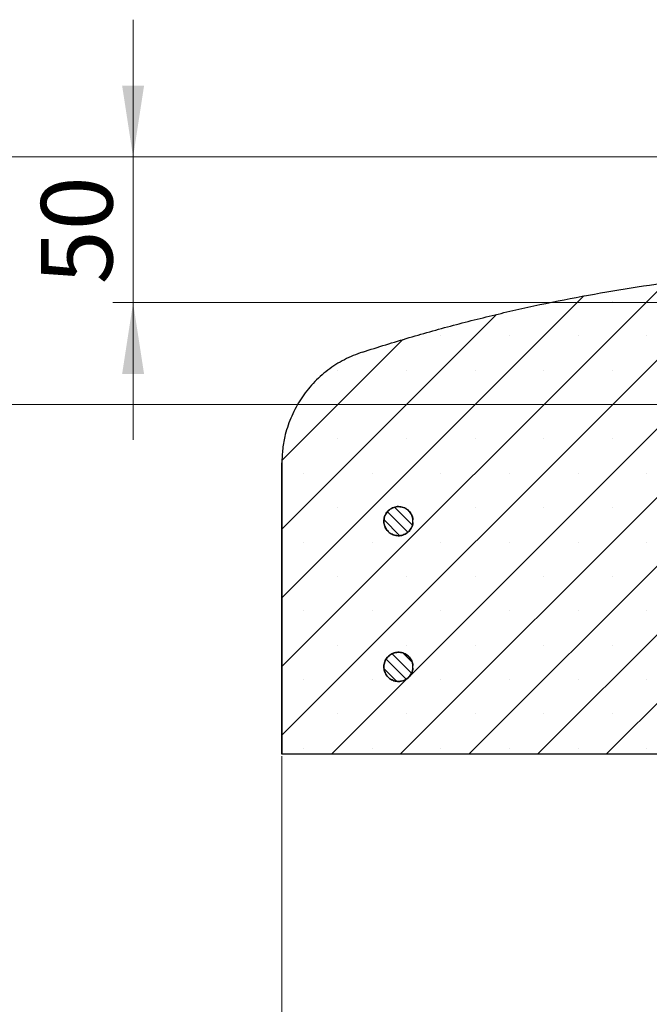
# Model space of a CAD drawing. Units: millimetres. Extents: x 0 to 420, y 0 to 297.
# Drawn here: x 37 to 67, y 46 to 95 of the extents above; entities that cross this region are included whole.
import ezdxf

# ---------------------------------------------------------------- set-up
doc = ezdxf.new("R2010")
doc.units = ezdxf.units.MM
doc.styles.add('SLDTEXTSTYLE0', font='TXT', dxfattribs={"width": 0.605})
doc.dimstyles.new('SLDDIMSTYLE1', dxfattribs={"dimtxt": 3.5, "dimasz": 3.5, "dimexe": 0, "dimexo": 0.0625, "dimgap": 0.875, "dimtad": 1, "dimlfac": 7, "dimrnd": 1e-09, "dimzin": 12, "dimdsep": 46, "dimtxsty": 'SLDTEXTSTYLE0', "dimsah": 1, "dimcen": 0.09, "dimadec": 0, "dimazin": 3, "dimtfac": 1, "dimtdec": 3, "dimtmove": 0, "dimatfit": 0, "dimfxl": 0, "dimfrac": 2, "dimtolj": 1, "dimtzin": 12, "dimarcsym": 0})
doc.dimstyles.new('SLDDIMSTYLE3', dxfattribs={"dimtxt": 3.5, "dimasz": 3.5, "dimexe": 0, "dimexo": 0.0625, "dimgap": 0.875, "dimtad": 1, "dimlfac": 7, "dimrnd": 1e-09, "dimzin": 12, "dimdsep": 46, "dimtxsty": 'SLDTEXTSTYLE0', "dimsah": 1, "dimcen": 0.09, "dimadec": 0, "dimazin": 3, "dimtfac": 1, "dimtdec": 3, "dimtofl": 0, "dimtmove": 0, "dimatfit": 3, "dimfxl": 0, "dimfrac": 2, "dimtolj": 1, "dimtzin": 12, "dimarcsym": 0})
doc.dimstyles.new('SLDDIMSTYLE4', dxfattribs={"dimtxt": 3.5, "dimasz": 3.5, "dimexe": 0, "dimexo": 0.0625, "dimgap": 0.875, "dimtad": 1, "dimdec": 0, "dimlfac": 7, "dimrnd": 1e-09, "dimzin": 12, "dimdsep": 46, "dimtxsty": 'SLDTEXTSTYLE0', "dimsah": 1, "dimcen": 0.09, "dimadec": 0, "dimazin": 3, "dimtfac": 1, "dimtdec": 3, "dimtofl": 0, "dimtmove": 0, "dimatfit": 3, "dimfxl": 0, "dimfrac": 2, "dimtolj": 1, "dimtzin": 12, "dimarcsym": 0})

# ---------------------------------------------------------------- blocks, each defined once
blk = doc.blocks.new('_D_3')
at = {"color": 7, "linetype": 'Continuous', "lineweight": 0}
for p, q in [((72.673, 87.915), (31.708, 87.915)), ((32.708, 87.915), (32.708, 75.772)), ((77.979, 75.772), (31.708, 75.772))]:
    blk.add_line(p, q, dxfattribs=at)
at = {"color": 7, "linetype": 'Continuous', "lineweight": 18}
for points in [[(32.708, 87.915), (32.169, 84.415), (33.246, 84.415)], [(32.708, 75.772), (33.246, 79.272), (32.169, 79.272)]]:
    blk.add_solid(points, dxfattribs=at)
at = {"color": 7, "linetype": 'Continuous', "lineweight": 18, "insert": (28.196, 79.17), "char_height": 3.5, "attachment_point": 1, "rotation": 90, "style": 'SLDTEXTSTYLE0'}
blk.add_mtext('85', dxfattribs=at)
blk = doc.blocks.new('_D_4')
at = {"color": 7, "linetype": 'Continuous', "lineweight": 0}
for p, q in [((42.176, 87.915), (42.176, 94.646)), ((72.673, 87.915), (41.176, 87.915)), ((42.176, 87.915), (42.176, 80.772)), ((76.181, 80.772), (41.176, 80.772)), ((42.176, 80.772), (42.176, 74.042))]:
    blk.add_line(p, q, dxfattribs=at)
at = {"color": 7, "linetype": 'Continuous', "lineweight": 18}
for points in [[(42.176, 87.915), (42.714, 91.415), (41.637, 91.415)], [(42.176, 80.772), (41.637, 77.272), (42.714, 77.272)]]:
    blk.add_solid(points, dxfattribs=at)
at = {"color": 7, "linetype": 'Continuous', "lineweight": 18, "insert": (37.664, 81.67), "char_height": 3.5, "attachment_point": 1, "rotation": 90, "style": 'SLDTEXTSTYLE0'}
blk.add_mtext('50', dxfattribs=at)
blk = doc.blocks.new('_D_6')
at = {"color": 7, "linetype": 'Continuous', "lineweight": 0}
for p, q in [((49.465, 58.53), (49.465, 37.63)), ((199.465, 58.53), (199.465, 37.63)), ((49.465, 38.63), (199.465, 38.63))]:
    blk.add_line(p, q, dxfattribs=at)
at = {"color": 7, "linetype": 'Continuous', "lineweight": 18}
for points in [[(49.465, 38.63), (52.965, 38.091), (52.965, 39.168)], [(199.465, 38.63), (195.965, 39.168), (195.965, 38.091)]]:
    blk.add_solid(points, dxfattribs=at)
at = {"color": 7, "linetype": 'Continuous', "lineweight": 18, "char_height": 3.5, "attachment_point": 1, "style": 'SLDTEXTSTYLE0'}
for s, insert in [('%%c', (116.566, 43.141)), ('1050', (121.669, 43.151))]:
    blk.add_mtext(s, dxfattribs=dict(at, insert=insert))

msp = doc.modelspace()

# ---------------------------------------------------------------- hatches: boundary and pattern name
at = {"linetype": 'Continuous', "lineweight": 18}
h = msp.add_hatch(dxfattribs=at)
h.set_pattern_fill('SACNCR', style=0)
edge = h.paths.add_edge_path(flags=0)
edge.add_line((79.6077, 75.7725), (78.1405, 75.7725))
edge.add_ellipse((78.1405, 75.3439), major_axis=(-0.4286, 0), ratio=1, start_angle=270, end_angle=357)
edge.add_line((77.7125, 75.3663), (77.3433, 68.3215))
edge.add_ellipse((76.9153, 68.3439), major_axis=(0.4286, 0), ratio=1, start_angle=270, end_angle=357, ccw=False)
edge.add_line((76.9153, 67.9153), (76.0144, 67.9153))
edge.add_ellipse((76.0144, 68.3439), major_axis=(0.4286, 0), ratio=1, start_angle=183, end_angle=270, ccw=False)
edge.add_line((75.5864, 68.3215), (75.5537, 68.9457))
edge.add_ellipse((75.1257, 68.9233), major_axis=(-0.4286, 0), ratio=1, start_angle=183, end_angle=270)
edge.add_line((75.1257, 69.3519), (74.199, 69.3519))
edge.add_spline(control_points=[(74.199, 69.3519), (74.1909, 69.3501), (74.1828, 69.3487), (74.1746, 69.3475), (74.135, 69.3418), (74.0939, 69.3429), (74.0547, 69.3507), (74.0155, 69.3584), (73.9771, 69.373), (73.9426, 69.3933), (73.9082, 69.4136), (73.8768, 69.4401), (73.851, 69.4707), (73.8252, 69.5012), (73.8044, 69.5367), (73.7901, 69.574), (73.7759, 69.6114), (73.768, 69.6517), (73.7669, 69.6917)], knot_values=[0.0025264, 0.0025264, 0.0025264, 0.0025264, 0.0027012, 0.0027012, 0.0027012, 0.0035523, 0.0035523, 0.0035523, 0.0044034, 0.0044034, 0.0044034, 0.0052546, 0.0052546, 0.0052546, 0.0061057, 0.0061057, 0.0061057, 0.0069569, 0.0069569, 0.0069569, 0.0069569], weights=[1, 1, 1, 1, 1, 1, 1, 1, 1, 1, 1, 1, 1, 1, 1, 1, 1, 1, 1], degree=3, periodic=0)
edge.add_spline(control_points=[(73.7669, 69.6917), (73.7165, 71.6169), (73.6661, 73.5421), (73.6157, 75.4673)], knot_values=[0.0000021, 0.0000021, 0.0000021, 0.0000021, 0.0404456, 0.0404456, 0.0404456, 0.0404456], weights=[1, 1, 1, 1], degree=3, periodic=0)
edge.add_spline(control_points=[(73.6157, 75.4673), (73.6144, 75.5153), (73.6049, 75.5637), (73.5878, 75.6085), (73.5708, 75.6534), (73.5457, 75.6959), (73.5148, 75.7325), (73.4825, 75.7708), (73.4428, 75.8038), (73.3993, 75.8286)], knot_values=[0, 0, 0, 0, 0.0010073, 0.0010073, 0.0010073, 0.0020146, 0.0020146, 0.0020146, 0.0030676, 0.0030676, 0.0030676, 0.0030676], weights=[1, 1, 1, 1, 1, 1, 1, 1, 1, 1], degree=3, periodic=0)
edge.add_spline(control_points=[(73.3993, 75.8286), (73.3766, 75.8415), (73.355, 75.8566), (73.335, 75.8734), (73.2983, 75.9044), (73.2665, 75.9421), (73.2421, 75.9834), (73.2178, 76.0247), (73.2002, 76.0708), (73.1909, 76.1178)], knot_values=[0.0001348, 0.0001348, 0.0001348, 0.0001348, 0.0006835, 0.0006835, 0.0006835, 0.0016987, 0.0016987, 0.0016987, 0.0027138, 0.0027138, 0.0027138, 0.0027138], weights=[1, 1, 1, 1, 1, 1, 1, 1, 1, 1], degree=3, periodic=0)
edge.add_spline(control_points=[(73.1909, 76.1178), (73.1862, 76.1409), (73.1835, 76.1644), (73.1826, 76.1879)], knot_values=[0.0000251, 0.0000251, 0.0000251, 0.0000251, 0.0005186, 0.0005186, 0.0005186, 0.0005186], weights=[1, 1, 1, 1], degree=3, periodic=0)
edge.add_spline(control_points=[(73.1826, 76.1879), (73.1127, 78.1922), (73.0427, 80.1966), (72.9727, 82.201)], knot_values=[0.0000002, 0.0000002, 0.0000002, 0.0000002, 0.042118, 0.042118, 0.042118, 0.042118], weights=[1, 1, 1, 1], degree=3, periodic=0)
edge.add_line((72.9727, 82.201), (72.322, 82.201))
edge.add_spline(control_points=[(72.322, 82.201), (65.9155, 81.6349), (59.5333, 80.3351), (53.4157, 78.3504)], knot_values=[0.0000023, 0.0000023, 0.0000023, 0.0000023, 0.135063, 0.135063, 0.135063, 0.135063], weights=[1, 1, 1, 1], degree=3, periodic=0)
edge.add_spline(control_points=[(53.4157, 78.3504), (52.8074, 78.153), (52.2248, 77.8479), (51.7161, 77.4603), (51.2073, 77.0727), (50.7585, 76.592), (50.4067, 76.0578), (50.055, 75.5237), (49.7906, 74.9214), (49.6355, 74.301), (49.5226, 73.8494), (49.4648, 73.3805), (49.4648, 72.915)], knot_values=[0.0000006, 0.0000006, 0.0000006, 0.0000006, 0.0134309, 0.0134309, 0.0134309, 0.0268617, 0.0268617, 0.0268617, 0.0402926, 0.0402926, 0.0402926, 0.0500018, 0.0500018, 0.0500018, 0.0500018], weights=[1, 1, 1, 1, 1, 1, 1, 1, 1, 1, 1, 1, 1], degree=3, periodic=0)
edge.add_line((49.4648, 72.915), (49.4648, 58.6296))
edge.add_line((49.4648, 58.6296), (81.6077, 58.6296))
edge.add_line((81.6077, 58.6296), (81.6077, 68.6296))
edge.add_line((81.6077, 68.6296), (79.6077, 68.6296))
edge.add_line((79.6077, 68.6296), (79.6077, 75.7725))
edge = h.paths.add_edge_path(flags=0)
edge.add_line((55.8898, 70.1296), (55.8898, 69.9867))
edge.add_spline(control_points=[(55.8898, 69.9867), (55.8892, 69.9802), (55.8884, 69.9737), (55.8876, 69.9672), (55.8774, 69.8879), (55.8534, 69.8093), (55.8176, 69.7378), (55.7951, 69.6931), (55.7678, 69.6505), (55.7365, 69.6115), (55.6865, 69.5491), (55.6251, 69.4945), (55.5572, 69.4522), (55.4894, 69.4098), (55.4133, 69.3787), (55.3353, 69.3612), (55.2573, 69.3437), (55.1752, 69.3394), (55.0958, 69.3488), (55.0164, 69.3581), (54.9375, 69.3812), (54.8657, 69.4163), (54.7939, 69.4514), (54.7271, 69.4994), (54.6709, 69.5563), (54.6147, 69.6131), (54.5676, 69.6805), (54.5334, 69.7528), (54.4992, 69.825), (54.4771, 69.9042), (54.4687, 69.9837), (54.4604, 70.0632), (54.4657, 70.1453), (54.4841, 70.2231), (54.5026, 70.3008), (54.5347, 70.3765), (54.5779, 70.4438), (54.6211, 70.5111), (54.6764, 70.5719), (54.7394, 70.6211), (54.8024, 70.6703), (54.8748, 70.7093), (54.9505, 70.7349), (55.0263, 70.7605), (55.1075, 70.7733), (55.1874, 70.7724), (55.2674, 70.7715), (55.3483, 70.7567), (55.4234, 70.7294), (55.4985, 70.7021), (55.5699, 70.6614), (55.6318, 70.6107), (55.6936, 70.56), (55.7476, 70.498), (55.7892, 70.4297), (55.8308, 70.3614), (55.8611, 70.2851), (55.8778, 70.2069), (55.8832, 70.1814), (55.8872, 70.1555), (55.8898, 70.1296)], knot_values=[0.0284047, 0.0284047, 0.0284047, 0.0284047, 0.0285406, 0.0285406, 0.0285406, 0.0302194, 0.0302194, 0.0302194, 0.031261, 0.031261, 0.031261, 0.0329399, 0.0329399, 0.0329399, 0.0346188, 0.0346188, 0.0346188, 0.0362976, 0.0362976, 0.0362976, 0.0379765, 0.0379765, 0.0379765, 0.0396553, 0.0396553, 0.0396553, 0.0413342, 0.0413342, 0.0413342, 0.043013, 0.043013, 0.043013, 0.0446919, 0.0446919, 0.0446919, 0.0463708, 0.0463708, 0.0463708, 0.0480496, 0.0480496, 0.0480496, 0.0497285, 0.0497285, 0.0497285, 0.0514073, 0.0514073, 0.0514073, 0.0530862, 0.0530862, 0.0530862, 0.054765, 0.054765, 0.054765, 0.0564439, 0.0564439, 0.0564439, 0.0581228, 0.0581228, 0.0581228, 0.0586666, 0.0586666, 0.0586666, 0.0586666], weights=[1, 1, 1, 1, 1, 1, 1, 1, 1, 1, 1, 1, 1, 1, 1, 1, 1, 1, 1, 1, 1, 1, 1, 1, 1, 1, 1, 1, 1, 1, 1, 1, 1, 1, 1, 1, 1, 1, 1, 1, 1, 1, 1, 1, 1, 1, 1, 1, 1, 1, 1, 1, 1, 1, 1, 1, 1, 1, 1, 1, 1], degree=3, periodic=0)
edge = h.paths.add_edge_path(flags=0)
edge.add_line((55.8898, 62.9867), (55.8898, 62.8439))
edge.add_spline(control_points=[(55.8898, 62.8439), (55.8861, 62.8068), (55.8794, 62.7699), (55.87, 62.7339), (55.8497, 62.6565), (55.8157, 62.5817), (55.771, 62.5154), (55.7262, 62.4492), (55.6694, 62.3897), (55.6052, 62.3421), (55.5411, 62.2944), (55.4678, 62.2571), (55.3915, 62.2333), (55.3151, 62.2096), (55.2336, 62.1986), (55.1538, 62.2015), (55.0739, 62.2043), (54.9934, 62.221), (54.9189, 62.2501), (54.8444, 62.2792), (54.774, 62.3216), (54.7134, 62.3737), (54.6528, 62.4259), (54.6003, 62.4892), (54.5604, 62.5584), (54.5354, 62.6018), (54.5148, 62.648), (54.4995, 62.6956), (54.4749, 62.7717), (54.4631, 62.8531), (54.4651, 62.933), (54.467, 63.0129), (54.4828, 63.0936), (54.5112, 63.1684), (54.5395, 63.2431), (54.5811, 63.314), (54.6326, 63.3752), (54.684, 63.4364), (54.7468, 63.4895), (54.8156, 63.5302), (54.8844, 63.5709), (54.9612, 63.6002), (55.0396, 63.6158), (55.118, 63.6315), (55.2002, 63.6337), (55.2794, 63.6225), (55.3585, 63.6113), (55.4368, 63.5863), (55.5078, 63.5495), (55.5788, 63.5127), (55.6444, 63.4631), (55.6992, 63.4049), (55.754, 63.3467), (55.7995, 63.2783), (55.8319, 63.2052), (55.8625, 63.1363), (55.8823, 63.0617), (55.8898, 62.9867)], knot_values=[0.017688, 0.017688, 0.017688, 0.017688, 0.0184674, 0.0184674, 0.0184674, 0.0201463, 0.0201463, 0.0201463, 0.0218251, 0.0218251, 0.0218251, 0.023504, 0.023504, 0.023504, 0.0251829, 0.0251829, 0.0251829, 0.0268617, 0.0268617, 0.0268617, 0.0285406, 0.0285406, 0.0285406, 0.0302194, 0.0302194, 0.0302194, 0.031261, 0.031261, 0.031261, 0.0329399, 0.0329399, 0.0329399, 0.0346188, 0.0346188, 0.0346188, 0.0362976, 0.0362976, 0.0362976, 0.0379765, 0.0379765, 0.0379765, 0.0396553, 0.0396553, 0.0396553, 0.0413342, 0.0413342, 0.0413342, 0.043013, 0.043013, 0.043013, 0.0446919, 0.0446919, 0.0446919, 0.0463708, 0.0463708, 0.0463708, 0.0479526, 0.0479526, 0.0479526, 0.0479526], weights=[1, 1, 1, 1, 1, 1, 1, 1, 1, 1, 1, 1, 1, 1, 1, 1, 1, 1, 1, 1, 1, 1, 1, 1, 1, 1, 1, 1, 1, 1, 1, 1, 1, 1, 1, 1, 1, 1, 1, 1, 1, 1, 1, 1, 1, 1, 1, 1, 1, 1, 1, 1, 1, 1, 1, 1, 1, 1], degree=3, periodic=0)
h = msp.add_hatch(dxfattribs=at)
h.set_pattern_fill('ANSI31', scale=0.125, angle=90, style=0)
edge = h.paths.add_edge_path(flags=0)
edge.add_line((55.8898, 69.9867), (55.8898, 70.1296))
edge.add_spline(control_points=[(55.8898, 70.1296), (55.883, 70.1974), (55.8662, 70.2649), (55.8405, 70.328), (55.8103, 70.402), (55.7669, 70.4719), (55.7139, 70.5317), (55.6609, 70.5916), (55.5968, 70.6431), (55.527, 70.682), (55.4572, 70.721), (55.3797, 70.7484), (55.3009, 70.762), (55.2221, 70.7756), (55.1399, 70.7758), (55.061, 70.7626), (54.9822, 70.7494), (54.9045, 70.7224), (54.8345, 70.6838), (54.7645, 70.6453), (54.7002, 70.5941), (54.6468, 70.5345), (54.5935, 70.4749), (54.5498, 70.4053), (54.5192, 70.3315), (54.4886, 70.2576), (54.4703, 70.1774), (54.4659, 70.0976), (54.4615, 70.0178), (54.4708, 69.9361), (54.4931, 69.8593), (54.5153, 69.7825), (54.5512, 69.7085), (54.5976, 69.6434), (54.644, 69.5783), (54.7023, 69.5204), (54.7676, 69.4743), (54.833, 69.4283), (54.9072, 69.3929), (54.9841, 69.371), (55.061, 69.3492), (55.1427, 69.3403), (55.2225, 69.3452), (55.3023, 69.3501), (55.3824, 69.3688), (55.4561, 69.3998), (55.5298, 69.4308), (55.5991, 69.4749), (55.6584, 69.5286), (55.7177, 69.5822), (55.7685, 69.6468), (55.8067, 69.717), (55.8306, 69.761), (55.8499, 69.8078), (55.8641, 69.8557), (55.8767, 69.8984), (55.8854, 69.9425), (55.8898, 69.9867)], knot_values=[0.001927, 0.001927, 0.001927, 0.001927, 0.0033577, 0.0033577, 0.0033577, 0.0050366, 0.0050366, 0.0050366, 0.0067154, 0.0067154, 0.0067154, 0.0083943, 0.0083943, 0.0083943, 0.0100731, 0.0100731, 0.0100731, 0.011752, 0.011752, 0.011752, 0.0134309, 0.0134309, 0.0134309, 0.0151097, 0.0151097, 0.0151097, 0.0167886, 0.0167886, 0.0167886, 0.0184674, 0.0184674, 0.0184674, 0.0201463, 0.0201463, 0.0201463, 0.0218251, 0.0218251, 0.0218251, 0.023504, 0.023504, 0.023504, 0.0251829, 0.0251829, 0.0251829, 0.0268617, 0.0268617, 0.0268617, 0.0285406, 0.0285406, 0.0285406, 0.0302194, 0.0302194, 0.0302194, 0.031261, 0.031261, 0.031261, 0.0321929, 0.0321929, 0.0321929, 0.0321929], weights=[1, 1, 1, 1, 1, 1, 1, 1, 1, 1, 1, 1, 1, 1, 1, 1, 1, 1, 1, 1, 1, 1, 1, 1, 1, 1, 1, 1, 1, 1, 1, 1, 1, 1, 1, 1, 1, 1, 1, 1, 1, 1, 1, 1, 1, 1, 1, 1, 1, 1, 1, 1, 1, 1, 1, 1, 1, 1], degree=3, periodic=0)
h = msp.add_hatch(dxfattribs=at)
h.set_pattern_fill('ANSI31', scale=0.125, angle=90, style=0)
edge = h.paths.add_edge_path(flags=0)
edge.add_line((55.8898, 62.8439), (55.8898, 62.9867))
edge.add_spline(control_points=[(55.8898, 62.9867), (55.884, 63.0443), (55.8711, 63.1016), (55.8516, 63.1561), (55.8247, 63.2313), (55.7843, 63.303), (55.734, 63.3651), (55.6837, 63.4272), (55.6219, 63.4815), (55.5538, 63.5234), (55.4858, 63.5654), (55.4095, 63.5961), (55.3314, 63.6132), (55.2533, 63.6302), (55.1712, 63.634), (55.0919, 63.6242), (55.0125, 63.6145), (54.9337, 63.5909), (54.8621, 63.5554), (54.7905, 63.5199), (54.724, 63.4716), (54.6681, 63.4144), (54.6123, 63.3572), (54.5655, 63.2896), (54.5317, 63.2171), (54.4979, 63.1446), (54.4762, 63.0653), (54.4683, 62.9858), (54.4604, 62.9062), (54.4662, 62.8242), (54.4851, 62.7465), (54.504, 62.6689), (54.5365, 62.5934), (54.5801, 62.5263), (54.6236, 62.4593), (54.6793, 62.3988), (54.7426, 62.3499), (54.8059, 62.3011), (54.8784, 62.2625), (54.9543, 62.2373), (55.0302, 62.2122), (55.1115, 62.1998), (55.1914, 62.2011), (55.2714, 62.2025), (55.3522, 62.2177), (55.4271, 62.2455), (55.5021, 62.2732), (55.5733, 62.3143), (55.6349, 62.3653), (55.6734, 62.3972), (55.7087, 62.4334), (55.7398, 62.4727), (55.7893, 62.5355), (55.8287, 62.6076), (55.8547, 62.6832), (55.8725, 62.7351), (55.8843, 62.7893), (55.8898, 62.8439)], knot_values=[0.0038227, 0.0038227, 0.0038227, 0.0038227, 0.0050366, 0.0050366, 0.0050366, 0.0067154, 0.0067154, 0.0067154, 0.0083943, 0.0083943, 0.0083943, 0.0100731, 0.0100731, 0.0100731, 0.011752, 0.011752, 0.011752, 0.0134309, 0.0134309, 0.0134309, 0.0151097, 0.0151097, 0.0151097, 0.0167886, 0.0167886, 0.0167886, 0.0184674, 0.0184674, 0.0184674, 0.0201463, 0.0201463, 0.0201463, 0.0218251, 0.0218251, 0.0218251, 0.023504, 0.023504, 0.023504, 0.0251829, 0.0251829, 0.0251829, 0.0268617, 0.0268617, 0.0268617, 0.0285406, 0.0285406, 0.0285406, 0.0302194, 0.0302194, 0.0302194, 0.031261, 0.031261, 0.031261, 0.0329399, 0.0329399, 0.0329399, 0.0340895, 0.0340895, 0.0340895, 0.0340895], weights=[1, 1, 1, 1, 1, 1, 1, 1, 1, 1, 1, 1, 1, 1, 1, 1, 1, 1, 1, 1, 1, 1, 1, 1, 1, 1, 1, 1, 1, 1, 1, 1, 1, 1, 1, 1, 1, 1, 1, 1, 1, 1, 1, 1, 1, 1, 1, 1, 1, 1, 1, 1, 1, 1, 1, 1, 1, 1], degree=3, periodic=0)

# ---------------------------------------------------------------- linework, layer by layer
at = {"color": 7, "linetype": 'Continuous', "lineweight": 25}
for p, q in [((49.4648, 72.915), (49.4648, 58.6296)), ((49.4648, 58.6296), (49.4648, 72.915)), ((55.8898, 69.9867), (55.8898, 70.1296)), ((55.8898, 62.8439), (55.8898, 62.9867)), ((81.6077, 58.6296), (49.4648, 58.6296))]:
    msp.add_line(p, q, dxfattribs=at)
for points, knots in [([(53.4157, 78.3504), (54.178, 78.5909), (55.7024, 79.0719), (58.016, 79.7126), (60.3476, 80.2935), (62.705, 80.8096), (65.0835, 81.2612), (67.4842, 81.6454), (69.8969, 81.9667), (71.5136, 82.1229), (72.322, 82.201)], [0, 0, 0, 0, 0.1240073, 0.2480146, 0.3724122, 0.4968098, 0.6224046, 0.7479994, 0.8739997, 1, 1, 1, 1]), ([(53.4157, 78.3504), (53.1151, 78.236), (52.5139, 78.0073), (51.6999, 77.4805), (50.9829, 76.8327), (50.3838, 76.0729), (49.9225, 75.2225), (49.6388, 74.3909), (49.49, 73.6149), (49.4732, 73.1483), (49.4648, 72.915)], [0, 0, 0, 0, 0.1341652, 0.2683303, 0.4025019, 0.5366735, 0.6708451, 0.8050166, 0.9025083, 1, 1, 1, 1]), ([(55.8898, 69.9867), (55.8891, 69.9802), (55.8797, 69.8943), (55.8384, 69.7606), (55.7245, 69.583), (55.5644, 69.4405), (55.3383, 69.3478), (55.0942, 69.3352), (54.8597, 69.404), (54.6612, 69.5466), (54.5211, 69.7469), (54.4551, 69.9823), (54.4708, 70.2262), (54.5664, 70.4512), (54.731, 70.6319), (54.9462, 70.7479), (55.1876, 70.7861), (55.428, 70.7423), (55.6406, 70.6213), (55.8004, 70.4369), (55.8722, 70.2606), (55.8863, 70.1554), (55.8898, 70.1296)], [0, 0, 0, 0, 0.0045426, 0.0599939, 0.0947, 0.1501513, 0.2056027, 0.261054, 0.3165053, 0.3719566, 0.4274079, 0.4828593, 0.5383106, 0.5937619, 0.6492132, 0.7046645, 0.7601159, 0.8155672, 0.8710185, 0.9264698, 0.9819211, 1, 1, 1, 1]), ([(55.8898, 70.1296), (55.8773, 70.197), (55.85, 70.3436), (55.7232, 70.5407), (55.5339, 70.694), (55.3031, 70.7755), (55.0588, 70.7761), (54.8279, 70.6958), (54.6367, 70.5436), (54.5065, 70.3367), (54.4523, 70.0984), (54.4799, 69.8555), (54.5864, 69.6355), (54.7598, 69.4631), (54.9803, 69.3579), (55.2234, 69.3315), (55.4613, 69.3872), (55.6678, 69.5183), (55.7993, 69.6868), (55.8683, 69.849), (55.8829, 69.9426), (55.8898, 69.9867)], [0, 0, 0, 0, 0.0472686, 0.1027163, 0.158164, 0.2136118, 0.2690595, 0.3245072, 0.3799549, 0.4354026, 0.4908503, 0.546298, 0.6017458, 0.6571935, 0.7126412, 0.7680889, 0.8235366, 0.8789843, 0.934432, 0.9691359, 1, 1, 1, 1]), ([(55.8898, 62.9867), (55.8799, 63.044), (55.8562, 63.1804), (55.7438, 63.3737), (55.5612, 63.5351), (55.3343, 63.6265), (55.0902, 63.6378), (54.856, 63.5677), (54.6583, 63.4239), (54.5193, 63.2229), (54.4547, 62.9871), (54.4718, 62.7433), (54.5686, 62.5189), (54.7342, 62.3391), (54.95, 62.2243), (55.1917, 62.1875), (55.4318, 62.2326), (55.6175, 62.3398), (55.7644, 62.4909), (55.858, 62.6562), (55.8806, 62.7896), (55.8898, 62.8439)], [0, 0, 0, 0, 0.04013371, 0.09558009, 0.15102647, 0.20647285, 0.26191923, 0.31736561, 0.37281199, 0.42825837, 0.48370475, 0.53915113, 0.59459751, 0.65004389, 0.70549027, 0.76093665, 0.81638303, 0.87182941, 0.90653242, 0.9619788, 1, 1, 1, 1]), ([(55.8898, 62.8439), (55.8843, 62.807), (55.8671, 62.6908), (55.7817, 62.5077), (55.6136, 62.3311), (55.3955, 62.2203), (55.1533, 62.1878), (54.9139, 62.2374), (54.7045, 62.3633), (54.5679, 62.5284), (54.4822, 62.7214), (54.4513, 62.9334), (54.4984, 63.1732), (54.6221, 63.384), (54.8086, 63.5419), (55.037, 63.6293), (55.2812, 63.6361), (55.5144, 63.5617), (55.7082, 63.4142), (55.8453, 63.215), (55.8753, 63.0613), (55.8898, 62.9867)], [0, 0, 0, 0, 0.0258478, 0.0812976, 0.1367475, 0.1921974, 0.2476472, 0.3030971, 0.358547, 0.4139969, 0.448702, 0.5041519, 0.5596018, 0.6150516, 0.6705015, 0.7259514, 0.7814013, 0.8368511, 0.892301, 0.9477509, 1, 1, 1, 1])]:
    msp.add_open_spline(points, degree=3, knots=knots, dxfattribs=at)

# ---------------------------------------------------------------- dimensions: what is measured, and where the dimension line sits
at = {"color": 7, "linetype": 'Continuous', "lineweight": 18}
for base, p2, dimstyle, picture, middle in [((42.1758, 80.7725), (76.2813, 80.7725), 'SLDDIMSTYLE1', '_D_4', (42.1758, 84.3439)), ((32.7076, 75.7725), (78.0794, 75.7725), 'SLDDIMSTYLE3', '_D_3', (32.7076, 81.8439))]:
    dim = msp.add_linear_dim(base=base, p1=(72.7734, 87.9153), p2=p2, angle=90, dimstyle=dimstyle, dxfattribs=at)
    dim.commit()
    dim.dimension.update_dxf_attribs({"geometry": picture, "text_midpoint": middle, "dimtype": 160})
dim = msp.add_linear_dim(base=(199.4648, 38.6296), p1=(49.4648, 58.6296), p2=(199.4648, 58.6296), text='%%c<>', dimstyle='SLDDIMSTYLE4', dxfattribs=at)
dim.commit()
dim.dimension.update_dxf_attribs({"geometry": '_D_6', "text_midpoint": (124.4648, 38.6296), "dimtype": 160})

doc.saveas('drawing.dxf')
